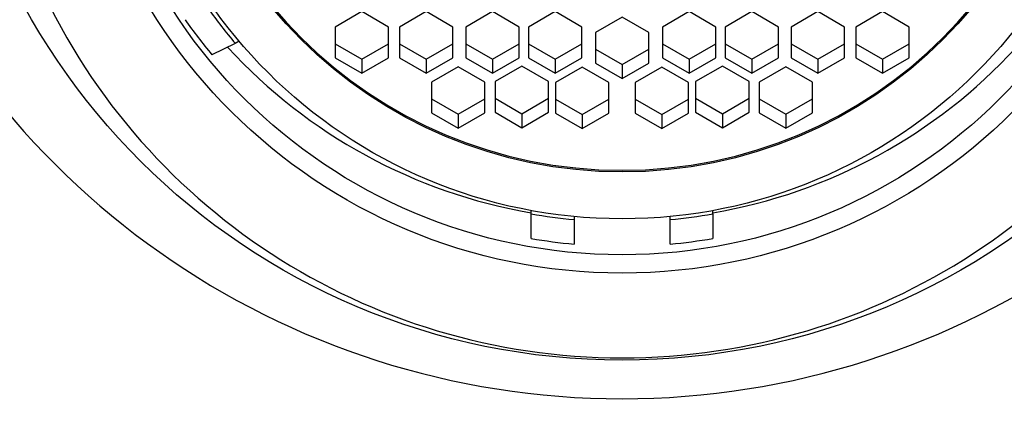
# Paper-space layout 'Layout1' of a CAD drawing. Units: millimetres. Extents: x 0 to 1406, y 0 to 1856.
# Drawn here: x 744 to 763, y 1281 to 1288 of the extents above; entities that cross this region are included whole.
import ezdxf
from ezdxf import colors
from ezdxf.entities.mleader import LeaderData, LeaderLine
from ezdxf.math import Vec2, Vec3

# ---------------------------------------------------------------- set-up
doc = ezdxf.new("R2010")
doc.units = ezdxf.units.MM
doc.layers.add('DV1_Défaut', color=7, linetype='Continuous')
doc.layers.add('Défaut', color=7, linetype='Continuous')

# ---------------------------------------------------------------- blocks, each defined once
blk = doc.blocks.new('_DOT')
at = {"color": 0}
blk.add_line((0, 0), (-1, 0), dxfattribs=at)
at = {"color": 0, "const_width": 0.333}
blk.add_lwpolyline([(-0.1665, 0, 1), (0.1665, 0, 1)], format="xyb", close=True, dxfattribs=at)
blk = doc.blocks.new('SE')
at = {"layer": 'DV1_Défaut', "color": 7, "linetype": 'Continuous'}
for p, q in [((750.601, 1288.033), (750.101, 1287.745)), ((751.101, 1287.745), (750.601, 1288.033)), ((751.808, 1288.033), (751.308, 1287.745)), ((752.308, 1287.745), (751.808, 1288.033)), ((753.048, 1288.033), (752.548, 1287.745)), ((753.548, 1287.745), (753.048, 1288.033)), ((754.222, 1288.033), (753.722, 1287.745)), ((754.722, 1287.745), (754.222, 1288.033)), ((756.733, 1288.033), (756.233, 1287.745)), ((757.233, 1287.745), (756.733, 1288.033)), ((757.908, 1288.033), (757.408, 1287.745)), ((758.408, 1287.745), (757.908, 1288.033)), ((759.147, 1288.033), (758.647, 1287.745)), ((759.647, 1287.745), (759.147, 1288.033)), ((760.354, 1288.033), (759.854, 1287.745)), ((760.854, 1287.745), (760.354, 1288.033)), ((755.478, 1287.932), (754.978, 1287.645)), ((755.978, 1287.645), (755.478, 1287.932)), ((750.101, 1287.745), (750.101, 1287.17)), ((751.101, 1287.17), (751.101, 1287.745)), ((751.308, 1287.745), (751.308, 1287.17)), ((752.308, 1287.17), (752.308, 1287.745)), ((752.548, 1287.745), (752.548, 1287.17)), ((753.548, 1287.17), (753.548, 1287.745)), ((753.722, 1287.745), (753.722, 1287.17)), ((754.722, 1287.17), (754.722, 1287.745)), ((754.978, 1287.645), (754.978, 1287.07)), ((755.978, 1287.07), (755.978, 1287.645)), ((756.233, 1287.745), (756.233, 1287.17)), ((757.233, 1287.17), (757.233, 1287.745)), ((757.408, 1287.745), (757.408, 1287.17)), ((758.408, 1287.17), (758.408, 1287.745)), ((758.647, 1287.745), (758.647, 1287.17)), ((759.647, 1287.17), (759.647, 1287.745)), ((759.854, 1287.745), (759.854, 1287.17)), ((760.854, 1287.17), (760.854, 1287.745)), ((748.233, 1287.437), (747.793, 1287.227)), ((748.304, 1287.477), (748.233, 1287.437)), ((750.101, 1287.432), (750.601, 1287.144)), ((750.601, 1287.144), (751.101, 1287.432)), ((751.308, 1287.432), (751.808, 1287.144)), ((751.808, 1287.144), (752.308, 1287.432)), ((752.548, 1287.432), (753.048, 1287.144)), ((753.048, 1287.144), (753.548, 1287.432)), ((753.722, 1287.432), (754.222, 1287.144)), ((754.222, 1287.144), (754.722, 1287.432)), ((756.233, 1287.432), (756.733, 1287.144)), ((756.733, 1287.144), (757.233, 1287.432)), ((757.408, 1287.432), (757.908, 1287.144)), ((757.908, 1287.144), (758.408, 1287.432)), ((758.647, 1287.432), (759.147, 1287.144)), ((759.147, 1287.144), (759.647, 1287.432)), ((759.854, 1287.432), (760.354, 1287.144)), ((760.354, 1287.144), (760.854, 1287.432)), ((754.978, 1287.331), (755.478, 1287.044)), ((755.478, 1287.044), (755.978, 1287.331)), ((750.101, 1287.17), (750.601, 1286.883)), ((750.601, 1286.883), (751.101, 1287.17)), ((750.601, 1287.144), (750.601, 1286.883)), ((751.308, 1287.17), (751.808, 1286.883)), ((751.808, 1286.883), (752.308, 1287.17)), ((751.808, 1287.144), (751.808, 1286.883)), ((752.548, 1287.17), (753.048, 1286.883)), ((753.048, 1286.883), (753.548, 1287.17)), ((753.048, 1287.144), (753.048, 1286.883)), ((753.722, 1287.17), (754.222, 1286.883)), ((754.222, 1286.883), (754.722, 1287.17)), ((754.222, 1287.144), (754.222, 1286.883)), ((754.978, 1287.07), (755.478, 1286.782)), ((755.478, 1286.782), (755.978, 1287.07)), ((755.478, 1287.044), (755.478, 1286.782)), ((756.233, 1287.17), (756.733, 1286.883)), ((756.733, 1286.883), (757.233, 1287.17)), ((756.733, 1287.144), (756.733, 1286.883)), ((757.408, 1287.17), (757.908, 1286.883)), ((757.908, 1286.883), (758.408, 1287.17)), ((757.908, 1287.144), (757.908, 1286.883)), ((758.647, 1287.17), (759.147, 1286.883)), ((759.147, 1286.883), (759.647, 1287.17)), ((759.147, 1287.144), (759.147, 1286.883)), ((759.854, 1287.17), (760.354, 1286.883)), ((760.354, 1286.883), (760.854, 1287.17)), ((760.354, 1287.144), (760.354, 1286.883)), ((752.409, 1287.002), (751.909, 1286.714)), ((752.909, 1286.714), (752.409, 1287.002)), ((753.599, 1287.011), (753.099, 1286.723)), ((754.099, 1286.723), (753.599, 1287.011)), ((754.73, 1286.996), (754.23, 1286.708)), ((755.23, 1286.708), (754.73, 1286.996)), ((756.225, 1286.996), (755.725, 1286.708)), ((756.725, 1286.708), (756.225, 1286.996)), ((757.356, 1287.011), (756.856, 1286.723)), ((757.856, 1286.723), (757.356, 1287.011)), ((758.547, 1287.002), (758.047, 1286.714)), ((759.047, 1286.714), (758.547, 1287.002)), ((751.909, 1286.714), (751.909, 1286.139)), ((752.909, 1286.139), (752.909, 1286.714)), ((753.099, 1286.723), (753.099, 1286.148)), ((754.099, 1286.148), (754.099, 1286.723)), ((754.23, 1286.708), (754.23, 1286.133)), ((755.23, 1286.133), (755.23, 1286.708)), ((755.725, 1286.708), (755.725, 1286.133)), ((756.725, 1286.133), (756.725, 1286.708)), ((756.856, 1286.723), (756.856, 1286.148)), ((757.856, 1286.148), (757.856, 1286.723)), ((758.047, 1286.714), (758.047, 1286.139)), ((759.047, 1286.139), (759.047, 1286.714)), ((751.909, 1286.401), (752.409, 1286.113)), ((752.409, 1286.113), (752.909, 1286.401)), ((753.099, 1286.41), (753.599, 1286.122)), ((753.599, 1286.122), (754.099, 1286.41)), ((754.23, 1286.395), (754.73, 1286.107)), ((754.73, 1286.107), (755.23, 1286.395)), ((755.725, 1286.395), (756.225, 1286.107)), ((756.225, 1286.107), (756.725, 1286.395)), ((756.856, 1286.41), (757.356, 1286.122)), ((757.356, 1286.122), (757.856, 1286.41)), ((758.047, 1286.401), (758.547, 1286.113)), ((758.547, 1286.113), (759.047, 1286.401)), ((751.909, 1286.139), (752.409, 1285.852)), ((752.409, 1285.852), (752.909, 1286.139)), ((752.409, 1286.113), (752.409, 1285.852)), ((753.099, 1286.148), (753.599, 1285.86)), ((753.599, 1285.86), (754.099, 1286.148)), ((753.599, 1286.122), (753.599, 1285.86)), ((754.23, 1286.133), (754.73, 1285.846)), ((754.73, 1285.846), (755.23, 1286.133)), ((754.73, 1286.107), (754.73, 1285.846)), ((755.725, 1286.133), (756.225, 1285.846)), ((756.225, 1285.846), (756.725, 1286.133)), ((756.225, 1286.107), (756.225, 1285.846)), ((756.856, 1286.148), (757.356, 1285.86)), ((757.356, 1285.86), (757.856, 1286.148)), ((757.356, 1286.122), (757.356, 1285.86)), ((758.047, 1286.139), (758.547, 1285.852)), ((758.547, 1285.852), (759.047, 1286.139)), ((758.547, 1286.113), (758.547, 1285.852)), ((753.778, 1284.248), (753.778, 1284.308)), ((757.178, 1284.248), (757.178, 1284.308)), ((753.778, 1283.785), (753.778, 1284.248)), ((754.578, 1284.197), (754.578, 1284.138)), ((754.578, 1284.138), (754.578, 1283.681)), ((756.378, 1284.138), (756.378, 1284.197)), ((756.378, 1283.681), (756.378, 1284.138)), ((757.178, 1284.248), (757.178, 1283.785))]:
    blk.add_line(p, q, dxfattribs=at)
for centre, major_axis in [((755.478, 1294.209), (-12.75, 0)), ((755.478, 1293.442), (-10.345, 0)), ((755.478, 1293.442), (10, 0)), ((755.478, 1293.498), (9.38, 0)), ((755.478, 1293.498), (8.5, 0))]:
    blk.add_ellipse(centre, major_axis=major_axis, ratio=0.996195, dxfattribs=at)
for centre, major_axis, start_param, end_param in [((755.478, 1293.53), (8.5, 0), 3.141593, 6.283185), ((755.478, 1295.727), (15, 0), 3.48143, 5.943348), ((755.478, 1293.504), (12, 0), 3.552731, 5.872047), ((755.478, 1293.559), (-9.5, 0), 0.616454, 0.703515), ((755.478, 1293.602), (-10, 0), 0.611689, 0.694428), ((755.478, 1294.082), (-10, 0), 0.740168, 1.399967), ((755.478, 1294.082), (10, 0), 4.883219, 5.541648), ((755.478, 1293.559), (-9.5, 0), 1.39088, 1.475917), ((755.478, 1293.559), (9.5, 0), 4.807268, 4.892305), ((755.478, 1293.602), (-10, 0), 1.399967, 1.480674), ((755.478, 1293.602), (10, 0), 4.802511, 4.883219)]:
    blk.add_ellipse(centre, major_axis=major_axis, ratio=0.996195, start_param=start_param, end_param=end_param, dxfattribs=at)

psp = doc.layouts.get("Layout1")

# ---------------------------------------------------------------- block references
at = {"layer": 'Défaut'}
psp.add_blockref('SE', (0, 0), dxfattribs=at)

# ---------------------------------------------------------------- leaders
at = {"layer": 'Défaut', "color": 7, "linetype": 'Continuous'}
ml = psp.add_multileader_mtext('Standard', dxfattribs=at)
ml.set_content('{\\pxsm0.9;\\fSolid Edge ISO|b1||i0||c0|p34;\\W1.;31/08/2016\\P}', color=256)
ml.set_leader_properties()
ml.set_arrow_properties(name='DOT')
ml.build(insert=Vec2(0, 0))
ml.multileader.update_dxf_attribs({"leader_type": 0, "dogleg_length": 0, "arrow_head_size": 12})
ctx = ml.context
ctx.base_point, ctx.char_height, ctx.arrow_head_size, ctx.landing_gap_size = Vec3(1134.215, 1849.119), 12, 12, 4.2
notes = []
notes.append((ctx, [(0, (0, 0, 0), (0, 0), (1, 0), 1, [])]))
ctx.mtext.insert = Vec3(1138.415, 1855.239)
for ctx, leaders in notes:
    for number, flags, end, landing, length, lines in leaders:
        leader = LeaderData()
        leader.index, (leader.has_last_leader_line, leader.has_dogleg_vector, leader.attachment_direction) = number, flags
        leader.last_leader_point, leader.dogleg_vector, leader.dogleg_length = Vec3(end), Vec3(landing), length
        for number, points, colour, breaks in lines:
            line = LeaderLine()
            line.index, line.vertices, line.color, line.breaks = number, Vec3.list(points), colors.encode_raw_color(colour), breaks
            leader.lines.append(line)
        ctx.leaders.append(leader)

doc.saveas('drawing.dxf')
